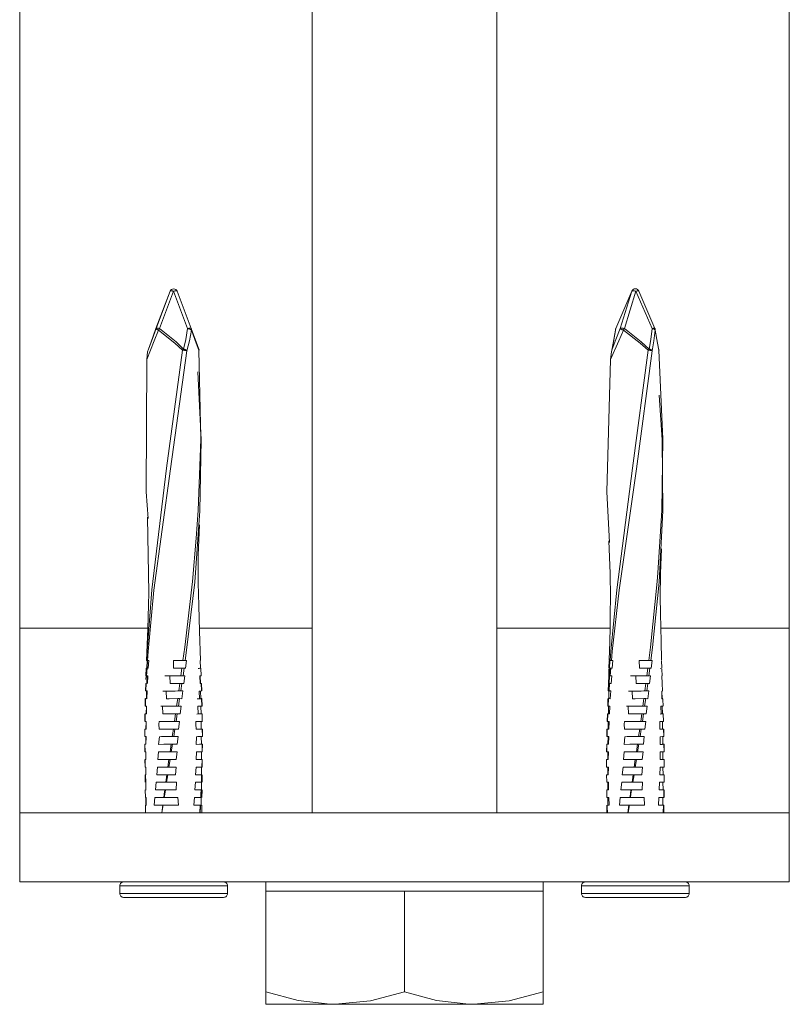
# Model space of a CAD drawing. Units: millimetres. Extents: x 21 to 808, y 66 to 822.
# Drawn here: x 34 to 84, y 453 to 517 of the extents above; entities that cross this region are included whole.
import ezdxf

# ---------------------------------------------------------------- set-up
doc = ezdxf.new("R2010")
doc.units = ezdxf.units.MM
doc.header["$MEASUREMENT"] = 0
doc.layers.add('Layer 1', color=7, linetype='Continuous')

# ---------------------------------------------------------------- blocks, each defined once
blk = doc.blocks.new('block 7')
at = {"layer": 'Layer 1', "color": 40, "lineweight": 13}
for points in [[(52.844, 550.071), (52.844, 465.246)], [(64.844, 465.246), (64.844, 550.071)], [(33.844, 545.246), (33.844, 477.246)], [(83.844, 477.246), (83.844, 545.246)], [(43.61, 499.122), (42.698, 496.697)], [(42.703, 496.697), (43.61, 499.122)], [(43.844, 499.122), (42.937, 496.697)], [(44.078, 499.122), (44.041, 499.188), (43.986, 499.239), (43.918, 499.272), (43.844, 499.284), (43.769, 499.272), (43.701, 499.239), (43.647, 499.188), (43.61, 499.122)], [(43.61, 499.122), (43.619, 499.134), (43.635, 499.143), (43.659, 499.149), (43.688, 499.151), (43.722, 499.149), (43.761, 499.143), (43.802, 499.134), (43.844, 499.122)], [(43.844, 499.122), (43.887, 499.134), (43.928, 499.143), (43.966, 499.149), (44, 499.151), (44.029, 499.149), (44.052, 499.143), (44.069, 499.134), (44.078, 499.122)], [(44.756, 496.697), (43.844, 499.122)], [(44.078, 499.122), (44.989, 496.697)], [(73.613, 499.122), (72.569, 496.697)], [(73.614, 499.133), (72.57, 496.708)], [(72.862, 496.697), (73.613, 499.122)], [(73.882, 499.122), (73.13, 496.697)], [(73.613, 499.122), (73.629, 499.134), (73.651, 499.143), (73.68, 499.149), (73.715, 499.151), (73.753, 499.149), (73.795, 499.143), (73.838, 499.134), (73.882, 499.122)], [(73.613, 499.122), (73.614, 499.133)], [(74.073, 499.133), (74.035, 499.194), (73.981, 499.243), (73.915, 499.273), (73.844, 499.284), (73.772, 499.273), (73.706, 499.243), (73.652, 499.194), (73.614, 499.133)], [(73.882, 499.122), (73.922, 499.134), (73.96, 499.143), (73.994, 499.149), (74.023, 499.151), (74.046, 499.149), (74.063, 499.143), (74.073, 499.134), (74.073, 499.133)], [(74.925, 496.697), (73.882, 499.122)], [(75.117, 496.708), (74.073, 499.133)], [(42.866, 496.599), (42.587, 495.899), (42.103, 494.687)], [(42.698, 496.697), (42.377, 495.834), (42.204, 495.369)], [(42.204, 495.369), (42.441, 496.001), (42.703, 496.697)], [(42.937, 496.697), (42.895, 496.709), (42.854, 496.718), (42.815, 496.724), (42.781, 496.726), (42.751, 496.724), (42.728, 496.718), (42.712, 496.709), (42.703, 496.697)], [(42.866, 496.599), (42.83, 496.615), (42.798, 496.63), (42.769, 496.645), (42.744, 496.658), (42.725, 496.671), (42.711, 496.681), (42.704, 496.69), (42.703, 496.697)], [(42.866, 496.599), (42.874, 496.612), (42.883, 496.624), (42.892, 496.637), (42.901, 496.649), (42.91, 496.661), (42.919, 496.674), (42.928, 496.685), (42.937, 496.697)], [(44.416, 495.302), (43.929, 495.759), (42.866, 496.599)], [(42.937, 496.697), (43.999, 495.834), (44.486, 495.369)], [(44.486, 495.369), (44.632, 496.001), (44.756, 496.697)], [(44.995, 496.599), (44.865, 495.899), (44.712, 495.261)], [(44.756, 496.697), (44.799, 496.709), (44.839, 496.718), (44.878, 496.724), (44.912, 496.726), (44.941, 496.724), (44.964, 496.718), (44.981, 496.709), (44.989, 496.697)], [(44.756, 496.697), (44.796, 496.69), (44.836, 496.681), (44.873, 496.671), (44.907, 496.658), (44.937, 496.645), (44.962, 496.63), (44.982, 496.615), (44.995, 496.599)], [(44.989, 496.697), (45.31, 495.834), (45.484, 495.369)], [(44.989, 496.697), (44.993, 496.685), (44.996, 496.674), (44.998, 496.661), (45, 496.649), (45, 496.637), (44.999, 496.624), (44.998, 496.612), (44.995, 496.599)], [(45.489, 495.302), (45.316, 495.759), (44.995, 496.599)], [(73.061, 496.599), (72.765, 495.899), (72.235, 494.687)], [(72.284, 495.181), (72.403, 495.759), (72.552, 496.599)], [(72.569, 496.697), (72.42, 495.834), (72.326, 495.369)], [(72.326, 495.369), (72.584, 496.001), (72.862, 496.697)], [(72.552, 496.599), (72.551, 496.612), (72.551, 496.624), (72.552, 496.637), (72.552, 496.645)], [(72.57, 496.708), (72.567, 496.7), (72.564, 496.693), (72.561, 496.685), (72.559, 496.677), (72.557, 496.669), (72.555, 496.661), (72.554, 496.653), (72.552, 496.645)], [(72.552, 496.645), (72.553, 496.649), (72.556, 496.661), (72.559, 496.674), (72.564, 496.685), (72.569, 496.697)], [(72.569, 496.697), (72.57, 496.708)], [(73.13, 496.697), (73.087, 496.709), (73.044, 496.718), (73.002, 496.724), (72.964, 496.726), (72.929, 496.724), (72.9, 496.718), (72.878, 496.709), (72.862, 496.697)], [(73.061, 496.599), (73.024, 496.615), (72.988, 496.63), (72.956, 496.645), (72.927, 496.658), (72.902, 496.671), (72.883, 496.681), (72.869, 496.69), (72.862, 496.697)], [(73.061, 496.599), (73.069, 496.612), (73.078, 496.624), (73.087, 496.637), (73.096, 496.649), (73.104, 496.661), (73.113, 496.674), (73.122, 496.685), (73.13, 496.697)], [(74.67, 495.302), (74.162, 495.759), (73.061, 496.599)], [(73.13, 496.697), (74.23, 495.834), (74.738, 495.369)], [(74.738, 495.369), (74.845, 496.001), (74.925, 496.697)], [(74.925, 496.697), (74.966, 496.709), (75.004, 496.718), (75.038, 496.724), (75.067, 496.726), (75.09, 496.724), (75.107, 496.718), (75.117, 496.709), (75.117, 496.708)], [(74.925, 496.697), (74.965, 496.69), (75.003, 496.681), (75.038, 496.671), (75.068, 496.658), (75.094, 496.645), (75.114, 496.63), (75.128, 496.615), (75.135, 496.599)], [(75.135, 496.599), (75.052, 495.899), (74.94, 495.261)], [(75.135, 496.645), (75.134, 496.653), (75.132, 496.661), (75.13, 496.669), (75.128, 496.677), (75.126, 496.685), (75.123, 496.693), (75.12, 496.7), (75.117, 496.708)], [(75.135, 496.645), (75.136, 496.637), (75.137, 496.624), (75.137, 496.612), (75.135, 496.599)], [(75.377, 495.302), (75.284, 495.759), (75.135, 496.599)], [(42.092, 475.133), (42.124, 475.735), (42.429, 479.736), (43.373, 487.624), (44.416, 495.302)], [(42.103, 494.687), (42.153, 495.181)], [(44.712, 495.261), (43.639, 487.589), (42.565, 479.709), (42.19, 475.715), (42.149, 475.133)], [(42.153, 495.181), (42.203, 495.365), (42.204, 495.369)], [(44.416, 495.302), (44.425, 495.311), (44.433, 495.319), (44.442, 495.328), (44.451, 495.336), (44.46, 495.345), (44.468, 495.353), (44.477, 495.361), (44.486, 495.369)], [(44.416, 495.302), (44.46, 495.298), (44.504, 495.293), (44.548, 495.287), (44.589, 495.282), (44.628, 495.276), (44.662, 495.271), (44.69, 495.266), (44.712, 495.261)], [(44.712, 495.261), (44.696, 495.277), (44.676, 495.292), (44.651, 495.308), (44.623, 495.322), (44.591, 495.336), (44.558, 495.348), (44.522, 495.359), (44.486, 495.369)], [(45.301, 483.074), (45.449, 484.878), (45.614, 489.509), (45.489, 495.302)], [(45.484, 495.369), (45.486, 495.361), (45.488, 495.353), (45.49, 495.345), (45.491, 495.336), (45.491, 495.328), (45.491, 495.319), (45.49, 495.311), (45.489, 495.302)], [(45.499, 495.295), (45.498, 495.304), (45.497, 495.314), (45.496, 495.323), (45.494, 495.332), (45.492, 495.341), (45.49, 495.35), (45.487, 495.359), (45.484, 495.368)], [(45.489, 495.302), (45.498, 495.298), (45.499, 495.295)], [(72.21, 475.133), (72.255, 475.735), (72.632, 479.736), (73.653, 487.624), (74.67, 495.302)], [(72.235, 494.687), (72.284, 495.181)], [(72.284, 495.181), (72.325, 495.365), (72.326, 495.369)], [(74.94, 495.261), (73.924, 487.589), (72.791, 479.709), (72.343, 475.715), (72.29, 475.133)], [(74.67, 495.302), (74.678, 495.311), (74.687, 495.319), (74.695, 495.328), (74.704, 495.336), (74.713, 495.345), (74.721, 495.353), (74.73, 495.361), (74.738, 495.369)], [(74.67, 495.302), (74.714, 495.298), (74.758, 495.293), (74.8, 495.287), (74.839, 495.282), (74.874, 495.276), (74.902, 495.271), (74.925, 495.266), (74.94, 495.261)], [(74.94, 495.261), (74.93, 495.277), (74.914, 495.292), (74.893, 495.308), (74.868, 495.322), (74.84, 495.336), (74.808, 495.348), (74.774, 495.359), (74.738, 495.369)], [(75.306, 480.836), (75.562, 484.878), (75.625, 489.509), (75.377, 495.302)], [(75.375, 495.333), (75.376, 495.328), (75.377, 495.319), (75.377, 495.311), (75.377, 495.302)], [(75.379, 495.299), (75.379, 495.303), (75.379, 495.308), (75.378, 495.312), (75.378, 495.316), (75.377, 495.32), (75.376, 495.324), (75.376, 495.328), (75.375, 495.333)], [(75.377, 495.302), (75.379, 495.299)], [(42.191, 484.356), (42.06, 486.083), (42.103, 494.687)], [(72.17, 482.811), (71.991, 486.083), (72.235, 494.687)], [(45.418, 493.899), (45.625, 489.473), (45.547, 484.852), (45.215, 480.233), (44.712, 475.97), (44.597, 475.133)], [(75.394, 492.364), (75.59, 489.473), (75.622, 484.852), (75.39, 480.233), (74.961, 475.97), (74.856, 475.133)], [(42.152, 484.437), (42.231, 479.526), (42.164, 477.183), (42.09, 475.131)], [(45.596, 475.131), (45.527, 477.047), (45.476, 478.705), (45.445, 480.18), (45.438, 481.983), (45.517, 483.952)], [(44.451, 475.133), (44.565, 475.991), (45.068, 480.259), (45.301, 483.074)], [(72.123, 482.911), (72.215, 480.795), (72.225, 479.238), (72.214, 478.182), (72.198, 477.273), (72.176, 476.358), (72.141, 475.18)], [(75.546, 475.18), (75.511, 476.359), (75.49, 477.274), (75.473, 478.182), (75.462, 479.239), (75.473, 480.795), (75.541, 482.387)], [(74.722, 475.133), (74.826, 475.991), (75.269, 480.259), (75.306, 480.836)], [(33.844, 477.246), (42.166, 477.246)], [(33.844, 465.246), (33.844, 465.394), (33.844, 465.833), (33.844, 466.554), (33.844, 467.538), (33.844, 468.761), (33.844, 470.193), (33.844, 471.798), (33.844, 473.538), (33.844, 475.369), (33.844, 477.246)], [(45.521, 477.246), (52.844, 477.246)], [(64.844, 477.246), (72.197, 477.246)], [(75.49, 477.246), (83.844, 477.246)], [(83.844, 477.246), (83.844, 475.369), (83.844, 473.538), (83.844, 471.798), (83.844, 470.193), (83.844, 468.761), (83.844, 467.538), (83.844, 466.554), (83.844, 465.833), (83.844, 465.394), (83.844, 465.246)], [(42.092, 475.133), (42.121, 475.128)], [(42.149, 475.133), (42.107, 475.133), (42.092, 475.133)], [(42.102, 474.628), (42.121, 475.128)], [(42.145, 475.126), (42.134, 475.127), (42.121, 475.128)], [(42.145, 475.129), (42.129, 474.629)], [(42.223, 475.131), (42.185, 475.131), (42.16, 475.13), (42.147, 475.13), (42.145, 475.129)], [(42.223, 475.131), (42.168, 475.132), (42.149, 475.133)], [(42.223, 475.131), (42.189, 474.631)], [(44.681, 475.131), (44.522, 475.131), (44.36, 475.13), (44.197, 475.13), (44.034, 475.128), (43.871, 475.127), (43.826, 475.126)], [(44.451, 475.133), (43.827, 475.128)], [(43.844, 474.628), (43.827, 475.128)], [(44.597, 475.133), (44.523, 475.133), (44.451, 475.133)], [(44.681, 475.131), (44.619, 475.132), (44.597, 475.133)], [(44.681, 475.131), (44.617, 474.631)], [(45.58, 475.13), (45.567, 475.128)], [(45.585, 474.628), (45.567, 475.128)], [(72.124, 474.628), (72.14, 475.128)], [(72.21, 475.133), (72.14, 475.128)], [(72.184, 475.123), (72.179, 475.123), (72.168, 475.124), (72.159, 475.125), (72.15, 475.126), (72.144, 475.127), (72.14, 475.128)], [(72.184, 475.126), (72.169, 474.626)], [(72.377, 475.131), (72.314, 475.131), (72.263, 475.13), (72.225, 475.13), (72.199, 475.128), (72.186, 475.127), (72.184, 475.126)], [(72.29, 475.133), (72.237, 475.133), (72.21, 475.133)], [(72.377, 475.131), (72.312, 475.132), (72.29, 475.133)], [(72.377, 475.131), (72.333, 474.631)], [(74.722, 475.133), (74.1, 475.128)], [(74.928, 475.131), (74.777, 475.131), (74.621, 475.13), (74.462, 475.13), (74.3, 475.128), (74.137, 475.127), (74.1, 475.126)], [(74.12, 474.628), (74.1, 475.128)], [(74.856, 475.133), (74.79, 475.133), (74.722, 475.133)], [(74.928, 475.131), (74.875, 475.132), (74.856, 475.133)], [(74.928, 475.131), (74.869, 474.631)], [(75.563, 474.628), (75.547, 475.128)], [(42.054, 474.143), (42.045, 473.909)], [(42.047, 474.145), (42.068, 474.633)], [(42.09, 474.144), (42.055, 474.145), (42.047, 474.145)], [(42.047, 474.145), (42.111, 474.14), (42.139, 474.138)], [(42.118, 474.633), (42.079, 474.633), (42.068, 474.633)], [(42.068, 474.633), (42.084, 474.631)], [(42.118, 474.633), (42.09, 474.144)], [(42.17, 474.142), (42.09, 474.144)], [(42.116, 474.142), (42.102, 473.642)], [(42.17, 474.142), (42.139, 474.142), (42.121, 474.142), (42.116, 474.142)], [(42.189, 474.631), (42.118, 474.633)], [(42.17, 474.142), (42.141, 473.643)], [(44.566, 474.142), (44.403, 474.142), (44.238, 474.142), (44.072, 474.142), (43.906, 474.141), (43.742, 474.139), (43.579, 474.137), (43.42, 474.135), (43.265, 474.133)], [(44.317, 474.145), (43.718, 474.14), (43.6, 474.138)], [(43.62, 473.639), (43.6, 474.138)], [(44.384, 474.633), (43.844, 474.628)], [(44.317, 474.145), (44.384, 474.633)], [(44.455, 474.144), (44.377, 474.145), (44.317, 474.145)], [(44.526, 474.633), (44.45, 474.633), (44.384, 474.633)], [(44.526, 474.633), (44.455, 474.144)], [(44.566, 474.142), (44.455, 474.144)], [(44.566, 474.142), (44.5, 473.643)], [(44.617, 474.631), (44.526, 474.633)], [(45.558, 474.629), (45.555, 474.628), (45.54, 474.627), (45.514, 474.625), (45.477, 474.622), (45.428, 474.62)], [(45.64, 474.145), (45.577, 474.14), (45.548, 474.138)], [(45.568, 473.639), (45.548, 474.138)], [(45.57, 474.633), (45.608, 474.633), (45.619, 474.633)], [(45.586, 473.642), (45.571, 474.142)], [(45.603, 474.631), (45.585, 474.628)], [(45.632, 474.144), (45.614, 474.631)], [(45.64, 474.145), (45.619, 474.633)], [(72.105, 473.639), (72.122, 474.138)], [(72.123, 474.573), (72.109, 474.141)], [(72.145, 474.145), (72.113, 474.14), (72.122, 474.138)], [(72.152, 474.136), (72.15, 474.137), (72.14, 474.137), (72.13, 474.138), (72.122, 474.138)], [(72.176, 474.633), (72.124, 474.628)], [(72.152, 474.139), (72.138, 473.64)], [(72.145, 474.145), (72.176, 474.633)], [(72.209, 474.144), (72.162, 474.145), (72.145, 474.145)], [(72.305, 474.142), (72.249, 474.142), (72.205, 474.142), (72.174, 474.142), (72.157, 474.141), (72.152, 474.139)], [(72.247, 474.633), (72.198, 474.633), (72.176, 474.633)], [(72.247, 474.633), (72.209, 474.144)], [(72.305, 474.142), (72.209, 474.144)], [(72.333, 474.631), (72.247, 474.633)], [(72.305, 474.142), (72.266, 473.643)], [(74.823, 474.142), (74.666, 474.142), (74.506, 474.142), (74.343, 474.142), (74.178, 474.141), (74.012, 474.139), (73.846, 474.137), (73.681, 474.135), (73.519, 474.133)], [(74.596, 474.145), (73.994, 474.14), (73.873, 474.138)], [(73.896, 473.639), (73.873, 474.138)], [(74.658, 474.633), (74.12, 474.628)], [(74.596, 474.145), (74.658, 474.633)], [(74.725, 474.144), (74.654, 474.145), (74.596, 474.145)], [(74.791, 474.633), (74.722, 474.633), (74.658, 474.633)], [(74.791, 474.633), (74.725, 474.144)], [(74.823, 474.142), (74.725, 474.144)], [(74.823, 474.142), (74.762, 473.643)], [(74.869, 474.631), (74.791, 474.633)], [(75.519, 474.626), (75.516, 474.625), (75.503, 474.622), (75.479, 474.62)], [(75.578, 474.141), (75.565, 474.573)], [(75.57, 474.141), (75.575, 474.14), (75.565, 474.138)], [(75.582, 473.639), (75.565, 474.138)], [(42.014, 473.156), (42.029, 473.645)], [(42.064, 473.644), (42.034, 473.645), (42.029, 473.645)], [(42.064, 473.644), (42.042, 473.156)], [(44.248, 473.645), (43.664, 473.64), (43.62, 473.639)], [(44.179, 473.156), (44.248, 473.645)], [(44.382, 473.644), (44.302, 473.645), (44.248, 473.645)], [(44.382, 473.644), (44.308, 473.156)], [(44.5, 473.643), (44.382, 473.644)], [(45.659, 473.645), (45.58, 473.64), (45.568, 473.639)], [(45.623, 473.644), (45.654, 473.645), (45.659, 473.645)], [(45.623, 473.644), (45.646, 473.156)], [(45.674, 473.156), (45.659, 473.645)], [(72.093, 473.641), (72.078, 473.154)], [(72.09, 473.156), (72.116, 473.645)], [(72.116, 473.645), (72.105, 473.641)], [(72.172, 473.644), (72.129, 473.645), (72.116, 473.645)], [(72.172, 473.644), (72.138, 473.156)], [(72.266, 473.643), (72.172, 473.644)], [(74.53, 473.645), (73.942, 473.64), (73.896, 473.639)], [(74.465, 473.156), (74.53, 473.645)], [(74.657, 473.644), (74.583, 473.645), (74.53, 473.645)], [(74.657, 473.644), (74.588, 473.156)], [(74.762, 473.643), (74.657, 473.644)], [(75.583, 473.641), (75.586, 473.64), (75.582, 473.639)], [(75.61, 473.154), (75.594, 473.641)], [(42.042, 473.156), (42.016, 473.156), (42.014, 473.156)], [(42.126, 473.154), (42.042, 473.156)], [(42.092, 473.154), (42.079, 472.654)], [(42.126, 473.154), (42.102, 473.154), (42.092, 473.154), (42.092, 473.154)], [(42.126, 473.154), (42.102, 472.654)], [(44.452, 473.154), (44.285, 473.154), (44.116, 473.154), (43.947, 473.153), (43.779, 473.152), (43.613, 473.151), (43.449, 473.15), (43.29, 473.148), (43.137, 473.146)], [(44.179, 473.156), (43.61, 473.152), (43.365, 473.149)], [(43.385, 472.65), (43.365, 473.149)], [(44.308, 473.156), (44.227, 473.156), (44.179, 473.156)], [(44.452, 473.154), (44.308, 473.156)], [(44.452, 473.154), (44.385, 472.654)], [(45.674, 473.156), (45.581, 473.152), (45.498, 473.149)], [(45.52, 472.65), (45.498, 473.149)], [(45.609, 472.654), (45.596, 473.154)], [(72.138, 473.156), (72.1, 473.156), (72.09, 473.156)], [(72.09, 473.156), (72.092, 473.152), (72.134, 473.149)], [(72.124, 473.152), (72.112, 472.652)], [(72.244, 473.154), (72.194, 473.154), (72.158, 473.154), (72.134, 473.153), (72.125, 473.152), (72.124, 473.152)], [(72.244, 473.154), (72.138, 473.156)], [(72.244, 473.154), (72.209, 472.654)], [(74.717, 473.154), (74.555, 473.154), (74.39, 473.154), (74.223, 473.153), (74.054, 473.152), (73.885, 473.151), (73.717, 473.15), (73.551, 473.148), (73.388, 473.146)], [(74.465, 473.156), (73.889, 473.152), (73.633, 473.149)], [(73.657, 472.65), (73.633, 473.149)], [(74.588, 473.156), (74.512, 473.156), (74.465, 473.156)], [(74.717, 473.154), (74.588, 473.156)], [(74.717, 473.154), (74.654, 472.654)], [(75.596, 473.153), (75.596, 473.152), (75.553, 473.149)], [(75.572, 472.65), (75.553, 473.149)], [(75.576, 472.652), (75.563, 473.152)], [(42.007, 472.167), (41.989, 472.167), (41.991, 472.167)], [(41.991, 472.167), (42.001, 472.656)], [(41.991, 472.167), (42.072, 472.165)], [(42.023, 472.656), (42.001, 472.656), (42.001, 472.656)], [(42.023, 472.656), (42.007, 472.167)], [(42.092, 472.165), (42.007, 472.167)], [(42.102, 472.654), (42.023, 472.656)], [(42.072, 472.165), (42.06, 471.665)], [(42.092, 472.165), (42.075, 472.165), (42.072, 472.165)], [(42.092, 472.165), (42.072, 471.665)], [(44.34, 472.165), (44.168, 472.165), (43.996, 472.165), (43.823, 472.165), (43.653, 472.164), (43.484, 472.163), (43.32, 472.162), (43.162, 472.16), (43.009, 472.158)], [(44.039, 472.167), (43.5, 472.164), (43.122, 472.16)], [(43.143, 471.66), (43.122, 472.16)], [(44.109, 472.656), (43.555, 472.652), (43.385, 472.65)], [(44.039, 472.167), (44.109, 472.656)], [(44.158, 472.167), (44.074, 472.167), (44.039, 472.167)], [(44.233, 472.656), (44.15, 472.656), (44.109, 472.656)], [(44.233, 472.656), (44.158, 472.167)], [(44.34, 472.165), (44.158, 472.167)], [(44.385, 472.654), (44.233, 472.656)], [(44.34, 472.165), (44.273, 471.665)], [(45.609, 472.654), (45.609, 472.654), (45.601, 472.653), (45.582, 472.652), (45.55, 472.651), (45.506, 472.65), (45.451, 472.648), (45.384, 472.646)], [(45.697, 472.167), (45.576, 472.164), (45.412, 472.16)], [(45.436, 471.66), (45.412, 472.16)], [(45.687, 472.656), (45.58, 472.652), (45.52, 472.65)], [(45.586, 472.654), (45.665, 472.656)], [(45.627, 471.665), (45.616, 472.165)], [(45.665, 472.656), (45.686, 472.656), (45.687, 472.656)], [(45.665, 472.656), (45.68, 472.167)], [(45.697, 472.167), (45.687, 472.656)], [(72.045, 472.167), (72.066, 472.656)], [(72.08, 472.167), (72.05, 472.167), (72.045, 472.167)], [(72.045, 472.167), (72.078, 472.164), (72.181, 472.16)], [(72.062, 472.654), (72.06, 472.602), (72.053, 472.359)], [(72.107, 472.656), (72.073, 472.656), (72.066, 472.656)], [(72.066, 472.656), (72.076, 472.654)], [(72.107, 472.656), (72.08, 472.167)], [(72.192, 472.165), (72.08, 472.167)], [(72.101, 472.165), (72.09, 471.665)], [(72.192, 472.165), (72.149, 472.165), (72.119, 472.165), (72.104, 472.165), (72.101, 472.165)], [(72.209, 472.654), (72.107, 472.656)], [(72.192, 472.165), (72.162, 471.665)], [(74.612, 472.165), (74.445, 472.165), (74.275, 472.165), (74.102, 472.165), (73.93, 472.164), (73.757, 472.163), (73.587, 472.162), (73.419, 472.16), (73.256, 472.158)], [(74.33, 472.167), (73.779, 472.164), (73.38, 472.16)], [(73.404, 471.66), (73.38, 472.16)], [(74.397, 472.656), (73.834, 472.652), (73.657, 472.65)], [(74.33, 472.167), (74.397, 472.656)], [(74.445, 472.167), (74.365, 472.167), (74.33, 472.167)], [(74.516, 472.656), (74.439, 472.656), (74.397, 472.656)], [(74.516, 472.656), (74.445, 472.167)], [(74.612, 472.165), (74.445, 472.167)], [(74.654, 472.654), (74.516, 472.656)], [(74.612, 472.165), (74.549, 471.665)], [(75.627, 472.166), (75.609, 472.164), (75.506, 472.16)], [(75.527, 471.66), (75.506, 472.16)], [(75.612, 472.654), (75.603, 472.652), (75.572, 472.65)], [(75.58, 472.656), (75.615, 472.656), (75.621, 472.656)], [(75.597, 471.665), (75.586, 472.165)], [(75.64, 472.166), (75.627, 472.602), (75.626, 472.654)], [(41.978, 471.179), (41.983, 471.667)], [(41.994, 471.667), (41.985, 471.178)], [(42.072, 471.665), (41.994, 471.667)], [(43.968, 471.667), (43.443, 471.664), (43.143, 471.66)], [(43.898, 471.179), (43.968, 471.667)], [(44.08, 471.667), (43.996, 471.667), (43.968, 471.667)], [(44.08, 471.667), (44.004, 471.178)], [(44.273, 471.665), (44.08, 471.667)], [(45.627, 471.665), (45.624, 471.665), (45.609, 471.665), (45.581, 471.664), (45.54, 471.663), (45.488, 471.662), (45.422, 471.66), (45.345, 471.658)], [(45.704, 471.667), (45.571, 471.664), (45.436, 471.66)], [(45.616, 471.665), (45.693, 471.667)], [(45.693, 471.667), (45.706, 471.667), (45.704, 471.667)], [(45.693, 471.667), (45.703, 471.178)], [(45.709, 471.179), (45.704, 471.667)], [(72.011, 471.179), (72.026, 471.667)], [(72.055, 471.667), (72.029, 471.667), (72.026, 471.667)], [(72.026, 471.667), (72.043, 471.666)], [(72.055, 471.667), (72.034, 471.178)], [(72.162, 471.665), (72.055, 471.667)], [(74.261, 471.667), (73.722, 471.664), (73.404, 471.66)], [(74.193, 471.179), (74.261, 471.667)], [(74.37, 471.667), (74.289, 471.667), (74.261, 471.667)], [(74.37, 471.667), (74.297, 471.178)], [(74.549, 471.665), (74.37, 471.667)], [(75.597, 471.665), (75.595, 471.664), (75.58, 471.663), (75.552, 471.662), (75.511, 471.66), (75.458, 471.658)], [(75.661, 471.667), (75.613, 471.664), (75.527, 471.66)], [(75.632, 471.667), (75.658, 471.667), (75.661, 471.667)], [(75.668, 471.178), (75.654, 471.667)], [(42.066, 471.176), (41.985, 471.178)], [(42.056, 471.177), (42.047, 470.677)], [(42.066, 471.176), (42.051, 470.677)], [(42.883, 470.989), (42.895, 471.171)], [(42.897, 470.671), (42.883, 470.989)], [(43.898, 471.179), (43.387, 471.176), (42.895, 471.171)], [(44.235, 471.176), (44.059, 471.177), (43.884, 471.177), (43.709, 471.176), (43.537, 471.176), (43.368, 471.175), (43.204, 471.174), (43.046, 471.173), (42.895, 471.171)], [(44.004, 471.178), (43.919, 471.179), (43.898, 471.179)], [(44.235, 471.176), (44.004, 471.178)], [(44.235, 471.176), (44.169, 470.677)], [(45.29, 470.989), (45.294, 471.171)], [(45.308, 470.671), (45.29, 470.989)], [(45.709, 471.179), (45.563, 471.176), (45.294, 471.171)], [(45.631, 471.177), (45.626, 471.177), (45.606, 471.176), (45.572, 471.176), (45.523, 471.175), (45.46, 471.174), (45.383, 471.173), (45.294, 471.171)], [(45.621, 471.176), (45.703, 471.178)], [(45.641, 470.677), (45.631, 471.177)], [(45.703, 471.178), (45.711, 471.179), (45.709, 471.179)], [(72.034, 471.178), (72.012, 471.179), (72.011, 471.179)], [(72.011, 471.179), (72.073, 471.176), (72.082, 471.176)], [(72.151, 471.176), (72.034, 471.178)], [(72.082, 471.176), (72.073, 470.677)], [(72.151, 471.176), (72.113, 471.177), (72.09, 471.177), (72.082, 471.176)], [(72.151, 471.176), (72.126, 470.677)], [(73.124, 470.989), (73.136, 471.171)], [(73.141, 470.671), (73.124, 470.989)], [(74.193, 471.179), (73.665, 471.176), (73.136, 471.171)], [(74.512, 471.176), (74.34, 471.177), (74.166, 471.177), (73.99, 471.176), (73.815, 471.176), (73.64, 471.175), (73.468, 471.174), (73.3, 471.173), (73.136, 471.171)], [(74.297, 471.178), (74.215, 471.179), (74.193, 471.179)], [(74.512, 471.176), (74.297, 471.178)], [(74.512, 471.176), (74.449, 470.677)], [(75.424, 470.989), (75.426, 471.171)], [(75.439, 470.671), (75.424, 470.989)], [(75.677, 471.179), (75.614, 471.176), (75.426, 471.171)], [(75.615, 470.677), (75.606, 471.176)], [(41.978, 470.678), (41.976, 470.189)], [(41.978, 470.678), (41.977, 470.678)], [(41.977, 470.19), (41.977, 470.678)], [(41.977, 470.678), (42.047, 470.677)], [(42.051, 470.677), (41.978, 470.678)], [(42.051, 470.677), (42.047, 470.677)], [(43.826, 470.678), (43.329, 470.676), (42.897, 470.671)], [(43.756, 470.19), (43.826, 470.678)], [(43.926, 470.678), (43.826, 470.678)], [(43.926, 470.678), (43.849, 470.189)], [(44.169, 470.677), (43.926, 470.678)], [(45.711, 470.678), (45.554, 470.676), (45.308, 470.671)], [(45.709, 470.678), (45.712, 470.189)], [(45.71, 470.19), (45.711, 470.678)], [(71.987, 470.19), (71.997, 470.678)], [(72.015, 470.678), (71.997, 470.678)], [(72.015, 470.678), (72, 470.189)], [(72.126, 470.677), (72.015, 470.678)], [(74.122, 470.678), (73.606, 470.676), (73.141, 470.671)], [(74.053, 470.19), (74.122, 470.678)], [(74.221, 470.678), (74.122, 470.678)], [(74.221, 470.678), (74.145, 470.189)], [(74.449, 470.677), (74.221, 470.678)], [(75.615, 470.677), (75.615, 470.677), (75.605, 470.676), (75.581, 470.675), (75.544, 470.674), (75.493, 470.673), (75.43, 470.671)], [(75.69, 470.678), (75.614, 470.676), (75.439, 470.671)], [(75.562, 470.677), (75.673, 470.678)], [(75.673, 470.678), (75.69, 470.678)], [(75.673, 470.678), (75.687, 470.189)], [(75.7, 470.19), (75.69, 470.678)], [(42.05, 470.188), (41.976, 470.189)], [(41.976, 469.69), (41.981, 469.69)], [(42.039, 469.688), (41.976, 469.69)], [(41.976, 469.69), (41.979, 469.201)], [(41.988, 469.201), (41.981, 469.69)], [(41.981, 469.69), (42.038, 469.689)], [(42.045, 470.188), (42.037, 469.688)], [(42.039, 469.688), (42.037, 469.688)], [(42.05, 470.188), (42.039, 469.688)], [(42.87, 469.685), (42.917, 470.185)], [(43.684, 469.69), (43.214, 469.688), (42.87, 469.685)], [(43.756, 470.19), (43.272, 470.188), (42.917, 470.185)], [(44.14, 470.188), (43.98, 470.188), (43.821, 470.188), (43.662, 470.188), (43.505, 470.188), (43.351, 470.188), (43.202, 470.187), (43.057, 470.186), (42.917, 470.185)], [(43.615, 469.201), (43.684, 469.69)], [(43.77, 469.69), (43.684, 469.69)], [(43.77, 469.69), (43.693, 469.201)], [(43.849, 470.189), (43.756, 470.19)], [(44.078, 469.688), (43.77, 469.69)], [(44.14, 470.188), (43.849, 470.189)], [(44.14, 470.188), (44.078, 469.688)], [(45.313, 469.685), (45.335, 470.185)], [(45.706, 469.69), (45.527, 469.688), (45.313, 469.685)], [(45.71, 470.19), (45.542, 470.188), (45.335, 470.185)], [(45.642, 470.188), (45.642, 470.188), (45.634, 470.188), (45.613, 470.188), (45.581, 470.188), (45.537, 470.188), (45.48, 470.187), (45.413, 470.186), (45.335, 470.185)], [(45.638, 470.188), (45.712, 470.189)], [(45.65, 469.688), (45.642, 470.188)], [(45.7, 469.201), (45.706, 469.69)], [(45.712, 469.69), (45.706, 469.69)], [(45.712, 469.69), (45.708, 469.201)], [(45.712, 470.189), (45.71, 470.19)], [(71.975, 469.201), (71.979, 469.69)], [(71.988, 469.69), (71.979, 469.69)], [(71.988, 469.69), (71.979, 469.201)], [(72, 470.189), (71.987, 470.19)], [(71.987, 470.19), (72.068, 470.188)], [(72.099, 469.688), (71.988, 469.69)], [(72.119, 470.188), (72, 470.189)], [(72.068, 470.188), (72.059, 469.688)], [(72.119, 470.188), (72.09, 470.188), (72.073, 470.188), (72.068, 470.188)], [(72.119, 470.188), (72.099, 469.688)], [(73.115, 469.685), (73.165, 470.185)], [(73.981, 469.69), (73.488, 469.688), (73.115, 469.685)], [(74.053, 470.19), (73.548, 470.188), (73.165, 470.185)], [(74.421, 470.188), (74.264, 470.188), (74.105, 470.188), (73.945, 470.188), (73.785, 470.188), (73.626, 470.188), (73.469, 470.187), (73.315, 470.186), (73.165, 470.185)], [(73.912, 469.201), (73.981, 469.69)], [(74.067, 469.69), (73.981, 469.69)], [(74.067, 469.69), (73.991, 469.201)], [(74.145, 470.189), (74.053, 470.19)], [(74.361, 469.688), (74.067, 469.69)], [(74.421, 470.188), (74.145, 470.189)], [(74.421, 470.188), (74.361, 469.688)], [(75.449, 469.685), (75.463, 470.185)], [(75.708, 469.69), (75.606, 469.688), (75.449, 469.685)], [(75.628, 469.688), (75.627, 469.688), (75.615, 469.688), (75.591, 469.687), (75.555, 469.687), (75.508, 469.686), (75.449, 469.685)], [(75.7, 470.19), (75.611, 470.188), (75.463, 470.185)], [(75.589, 469.688), (75.7, 469.69)], [(75.628, 469.688), (75.62, 470.188)], [(75.7, 469.69), (75.708, 469.69)], [(75.7, 469.69), (75.708, 469.201)], [(75.713, 469.201), (75.708, 469.69)], [(42.041, 469.199), (41.979, 469.201)], [(42.039, 469.2), (42.033, 468.7)], [(42.041, 469.199), (42.033, 468.7)], [(42.821, 468.698), (42.872, 469.198)], [(43.615, 469.201), (43.156, 469.2), (42.872, 469.198)], [(44.065, 469.199), (43.908, 469.2), (43.752, 469.2), (43.597, 469.2), (43.444, 469.2), (43.295, 469.2), (43.149, 469.199), (43.008, 469.199), (42.872, 469.198)], [(43.693, 469.201), (43.615, 469.201)], [(44.065, 469.199), (43.693, 469.201)], [(44.065, 469.199), (44.009, 468.7)], [(45.301, 468.698), (45.328, 469.198)], [(45.7, 469.201), (45.511, 469.2), (45.328, 469.198)], [(45.648, 469.2), (45.647, 469.2), (45.636, 469.2), (45.612, 469.2), (45.578, 469.2), (45.532, 469.2), (45.474, 469.199), (45.406, 469.199), (45.328, 469.198)], [(45.647, 469.199), (45.708, 469.201)], [(45.654, 468.7), (45.648, 469.2)], [(45.708, 469.201), (45.7, 469.201)], [(71.979, 469.201), (71.975, 469.201)], [(72.099, 469.199), (71.979, 469.201)], [(72.058, 469.2), (72.051, 468.7)], [(72.099, 469.199), (72.082, 468.7)], [(73.065, 468.698), (73.12, 469.198)], [(73.912, 469.201), (73.429, 469.2), (73.12, 469.198)], [(74.348, 469.199), (74.193, 469.2), (74.037, 469.2), (73.88, 469.2), (73.724, 469.2), (73.569, 469.2), (73.416, 469.199), (73.266, 469.199), (73.12, 469.198)], [(73.991, 469.201), (73.912, 469.201)], [(74.348, 469.199), (73.991, 469.201)], [(74.348, 469.199), (74.294, 468.7)], [(75.445, 468.698), (75.463, 469.198)], [(75.713, 469.201), (75.599, 469.2), (75.463, 469.198)], [(75.63, 469.2), (75.629, 469.2), (75.619, 469.2), (75.597, 469.2), (75.564, 469.199), (75.519, 469.199), (75.463, 469.198)], [(75.63, 469.2), (75.708, 469.201)], [(75.636, 468.7), (75.63, 469.2)], [(75.708, 469.201), (75.713, 469.201)], [(41.983, 468.701), (41.989, 468.212)], [(41.987, 468.701), (41.997, 468.701)], [(42.033, 468.7), (41.989, 468.701), (41.987, 468.701)], [(41.987, 468.701), (41.997, 468.212)], [(43.543, 468.701), (43.098, 468.7), (42.821, 468.698)], [(43.475, 468.212), (43.543, 468.701)], [(43.614, 468.701), (43.538, 468.212)], [(43.614, 468.701), (43.543, 468.701)], [(44.009, 468.7), (43.683, 468.701), (43.614, 468.701)], [(45.691, 468.701), (45.491, 468.7), (45.301, 468.698)], [(45.679, 468.212), (45.691, 468.701)], [(45.701, 468.701), (45.69, 468.212)], [(45.701, 468.701), (45.691, 468.701)], [(45.691, 468.701), (45.698, 468.701), (45.701, 468.701)], [(71.974, 468.701), (71.972, 468.212)], [(71.974, 468.701), (71.973, 468.701)], [(71.973, 468.212), (71.973, 468.701)], [(71.973, 468.701), (72.082, 468.7)], [(72.082, 468.7), (71.987, 468.701), (71.974, 468.701)], [(72.082, 468.7), (72.061, 468.7), (72.052, 468.7), (72.051, 468.7)], [(73.84, 468.701), (73.369, 468.7), (73.065, 468.698)], [(73.77, 468.212), (73.84, 468.701)], [(73.912, 468.701), (73.834, 468.212)], [(73.912, 468.701), (73.84, 468.701)], [(74.294, 468.7), (73.979, 468.701), (73.912, 468.701)], [(75.715, 468.701), (75.589, 468.7), (75.445, 468.698)], [(75.714, 468.701), (75.716, 468.212)], [(75.714, 468.212), (75.715, 468.701)], [(41.995, 467.711), (42, 467.223)], [(42.038, 468.211), (41.997, 468.212)], [(42.033, 467.711), (42.005, 467.712), (42.011, 467.712)], [(42.011, 467.712), (42.023, 467.712)], [(42.011, 467.712), (42.028, 467.223)], [(42.038, 468.211), (42.033, 467.711)], [(42.038, 468.211), (42.033, 467.711)], [(42.749, 467.71), (42.802, 468.21)], [(43.404, 467.712), (42.983, 467.711), (42.749, 467.71)], [(43.475, 468.212), (43.041, 468.211), (42.802, 468.21)], [(44.02, 468.211), (43.858, 468.211), (43.698, 468.211), (43.539, 468.211), (43.383, 468.211), (43.23, 468.211), (43.082, 468.211), (42.939, 468.211), (42.802, 468.21)], [(43.337, 467.223), (43.404, 467.712)], [(43.459, 467.712), (43.384, 467.223)], [(43.459, 467.712), (43.404, 467.712)], [(43.976, 467.711), (43.571, 467.712), (43.459, 467.712)], [(43.538, 468.212), (43.475, 468.212)], [(44.02, 468.211), (43.538, 468.212)], [(44.02, 468.211), (43.976, 467.711)], [(45.268, 467.71), (45.299, 468.21)], [(45.664, 467.712), (45.446, 467.711), (45.268, 467.71)], [(45.679, 468.212), (45.47, 468.211), (45.299, 468.21)], [(45.65, 468.211), (45.647, 468.211), (45.634, 468.211), (45.607, 468.211), (45.569, 468.211), (45.519, 468.211), (45.457, 468.211), (45.383, 468.211), (45.299, 468.21)], [(45.647, 467.223), (45.664, 467.712)], [(45.649, 468.211), (45.69, 468.212)], [(45.654, 467.711), (45.65, 468.211)], [(45.677, 467.712), (45.66, 467.223)], [(45.677, 467.712), (45.664, 467.712)], [(45.677, 467.712), (45.682, 467.712), (45.677, 467.712)], [(45.69, 468.212), (45.679, 468.212)], [(45.694, 467.223), (45.698, 467.711)], [(72.089, 468.211), (71.972, 468.212)], [(71.973, 467.712), (71.977, 467.712)], [(72.077, 467.711), (71.985, 467.712), (71.973, 467.712)], [(71.973, 467.712), (71.978, 467.223)], [(71.983, 467.223), (71.977, 467.712)], [(71.977, 467.712), (72.047, 467.712)], [(72.052, 468.211), (72.047, 467.711)], [(72.077, 467.711), (72.056, 467.711), (72.048, 467.711), (72.047, 467.711)], [(72.089, 468.211), (72.077, 467.711)], [(72.989, 467.71), (73.046, 468.21)], [(73.698, 467.712), (73.248, 467.711), (72.989, 467.71)], [(73.77, 468.212), (73.309, 468.211), (73.046, 468.21)], [(74.303, 468.211), (74.144, 468.211), (73.984, 468.211), (73.823, 468.211), (73.663, 468.211), (73.504, 468.211), (73.347, 468.211), (73.194, 468.211), (73.046, 468.21)], [(73.629, 467.223), (73.698, 467.712)], [(73.755, 467.712), (73.678, 467.223)], [(73.755, 467.712), (73.698, 467.712)], [(74.261, 467.711), (73.866, 467.712), (73.755, 467.712)], [(73.834, 468.212), (73.77, 468.212)], [(74.303, 468.211), (73.834, 468.212)], [(74.303, 468.211), (74.261, 467.711)], [(75.424, 467.71), (75.446, 468.21)], [(75.711, 467.712), (75.563, 467.711), (75.424, 467.71)], [(75.714, 468.212), (75.577, 468.211), (75.446, 468.21)], [(75.635, 468.211), (75.633, 468.211), (75.62, 468.211), (75.595, 468.211), (75.557, 468.211), (75.508, 468.211), (75.446, 468.21)], [(75.598, 468.211), (75.716, 468.212)], [(75.64, 467.711), (75.635, 468.211)], [(75.705, 467.223), (75.711, 467.712)], [(75.714, 467.712), (75.71, 467.223)], [(75.714, 467.712), (75.711, 467.712)], [(75.716, 468.212), (75.714, 468.212)], [(42.042, 467.222), (42.03, 467.223)], [(42.041, 467.222), (42.037, 466.722)], [(42.042, 467.222), (42.039, 466.722)], [(42.667, 466.722), (42.719, 467.222)], [(44.025, 467.222), (43.852, 467.223), (43.679, 467.223), (43.508, 467.223), (43.339, 467.223), (43.175, 467.223), (43.017, 467.223), (42.864, 467.223), (42.719, 467.222)], [(43.337, 467.223), (42.926, 467.223), (42.719, 467.222)], [(43.384, 467.223), (43.337, 467.223)], [(44.025, 467.222), (43.453, 467.223), (43.384, 467.223)], [(44.025, 467.222), (44.005, 466.722)], [(45.22, 466.722), (45.255, 467.222)], [(45.647, 467.222), (45.646, 467.223), (45.631, 467.223), (45.603, 467.223), (45.56, 467.223), (45.503, 467.223), (45.434, 467.223), (45.35, 467.223), (45.255, 467.222)], [(45.647, 467.223), (45.42, 467.223), (45.255, 467.222)], [(45.645, 467.222), (45.668, 467.223), (45.66, 467.223)], [(45.66, 467.223), (45.647, 467.223)], [(45.65, 466.723), (45.647, 467.222)], [(72.094, 467.222), (71.98, 467.223), (71.978, 467.223)], [(72.051, 467.223), (72.048, 466.723)], [(72.094, 467.222), (72.087, 466.722)], [(72.9, 466.722), (72.957, 467.222)], [(74.309, 467.222), (74.137, 467.223), (73.964, 467.223), (73.791, 467.223), (73.618, 467.223), (73.447, 467.223), (73.279, 467.223), (73.115, 467.223), (72.957, 467.222)], [(73.629, 467.223), (73.188, 467.223), (72.957, 467.222)], [(73.678, 467.223), (73.629, 467.223)], [(74.309, 467.222), (73.747, 467.223), (73.678, 467.223)], [(74.309, 467.222), (74.289, 466.722)], [(75.389, 466.722), (75.415, 467.222)], [(75.636, 467.223), (75.634, 467.223), (75.618, 467.223), (75.589, 467.223), (75.545, 467.223), (75.487, 467.223), (75.415, 467.222)], [(75.705, 467.223), (75.546, 467.223), (75.415, 467.222)], [(75.594, 467.222), (75.707, 467.223), (75.71, 467.223)], [(75.639, 466.723), (75.636, 467.223)], [(75.71, 467.223), (75.705, 467.223)], [(42.006, 466.722), (42.012, 466.234)], [(42.039, 466.722), (42.027, 466.723), (42.049, 466.723)], [(42.039, 466.722), (42.037, 466.722)], [(42.049, 466.723), (42.061, 466.723)], [(43.268, 466.723), (42.869, 466.723), (42.667, 466.722)], [(43.202, 466.235), (43.232, 466.458), (43.268, 466.723)], [(43.307, 466.723), (43.266, 466.453), (43.233, 466.235)], [(43.307, 466.723), (43.268, 466.723)], [(44.005, 466.722), (43.459, 466.723), (43.307, 466.723)], [(45.627, 466.723), (45.391, 466.723), (45.22, 466.722)], [(45.605, 466.235), (45.615, 466.458), (45.627, 466.723)], [(45.639, 466.723), (45.627, 466.453), (45.616, 466.235)], [(45.639, 466.723), (45.627, 466.723)], [(45.656, 466.723), (45.661, 466.723), (45.639, 466.723)], [(45.686, 466.234), (45.69, 466.723)], [(71.98, 466.723), (71.984, 466.234)], [(71.986, 466.723), (71.992, 466.723)], [(72.087, 466.722), (71.989, 466.723), (71.986, 466.723)], [(71.986, 466.723), (71.993, 466.419), (71.997, 466.235)], [(71.992, 466.723), (72.048, 466.723)], [(72.087, 466.722), (72.06, 466.723), (72.049, 466.723), (72.048, 466.723)], [(73.558, 466.723), (73.127, 466.723), (72.9, 466.722)], [(73.489, 466.235), (73.52, 466.458), (73.558, 466.723)], [(73.599, 466.723), (73.556, 466.453), (73.522, 466.235)], [(73.599, 466.723), (73.558, 466.723)], [(74.289, 466.722), (73.752, 466.723), (73.599, 466.723)], [(75.696, 466.723), (75.526, 466.723), (75.389, 466.722)], [(75.684, 466.235), (75.69, 466.458), (75.696, 466.723)], [(75.702, 466.723), (75.696, 466.453), (75.69, 466.235)], [(75.702, 466.723), (75.696, 466.723)], [(75.699, 466.723), (75.702, 466.723)], [(75.703, 466.234), (75.707, 466.723)], [(42.059, 466.234), (42.027, 466.234), (42.033, 466.234)], [(42.047, 466.234), (42.046, 465.734)], [(42.059, 466.234), (42.06, 465.733)], [(42.581, 465.734), (42.631, 466.234)], [(43.202, 466.235), (42.814, 466.234), (42.631, 466.234)], [(44.128, 466.234), (43.929, 466.234), (43.729, 466.234), (43.532, 466.234), (43.338, 466.234), (43.149, 466.234), (42.967, 466.234), (42.794, 466.234), (42.631, 466.234)], [(43.233, 466.235), (43.202, 466.235)], [(44.128, 466.234), (43.919, 466.234), (43.342, 466.234), (43.233, 466.235)], [(44.128, 466.234), (44.155, 465.733)], [(45.158, 465.734), (45.198, 466.234)], [(45.605, 466.235), (45.36, 466.234), (45.198, 466.234)], [(45.64, 466.234), (45.632, 466.234), (45.605, 466.234), (45.559, 466.234), (45.494, 466.234), (45.412, 466.234), (45.313, 466.234), (45.198, 466.234)], [(45.616, 466.235), (45.605, 466.235)], [(45.629, 466.234), (45.66, 466.234), (45.639, 466.234), (45.616, 466.235)], [(45.642, 465.734), (45.64, 466.234)], [(72.126, 466.234), (72.062, 466.234), (71.992, 466.234), (71.997, 466.235)], [(72.055, 466.234), (72.053, 465.734)], [(72.126, 466.234), (72.132, 465.733)], [(72.805, 465.734), (72.861, 466.234)], [(73.489, 466.235), (73.068, 466.234), (72.861, 466.234)], [(74.407, 466.234), (74.212, 466.234), (74.014, 466.234), (73.815, 466.234), (73.616, 466.234), (73.419, 466.234), (73.227, 466.234), (73.04, 466.234), (72.861, 466.234)], [(73.522, 466.235), (73.489, 466.235)], [(74.407, 466.234), (74.206, 466.234), (73.632, 466.234), (73.522, 466.235)], [(74.407, 466.234), (74.434, 465.733)], [(75.342, 465.734), (75.373, 466.234)], [(75.684, 466.235), (75.504, 466.234), (75.373, 466.234)], [(75.633, 466.234), (75.632, 466.234), (75.617, 466.234), (75.584, 466.234), (75.531, 466.234), (75.461, 466.234), (75.373, 466.234)], [(75.561, 466.234), (75.625, 466.234), (75.696, 466.234), (75.69, 466.235)], [(75.634, 465.734), (75.633, 466.234)], [(75.69, 466.235), (75.684, 466.235)], [(33.844, 465.246), (83.844, 465.246)], [(33.844, 460.746), (33.844, 465.246)], [(42.018, 465.734), (42.013, 465.246)], [(42.06, 465.733), (42.027, 465.734), (42.039, 465.734)], [(42.06, 465.733), (42.046, 465.734), (42.046, 465.734)], [(42.099, 465.735), (42.108, 465.735)], [(43.135, 465.735), (42.758, 465.735), (42.581, 465.734)], [(43.071, 465.246), (43.135, 465.735)], [(43.158, 465.735), (43.146, 465.654), (43.086, 465.246)], [(43.158, 465.735), (43.135, 465.735)], [(44.155, 465.733), (43.932, 465.734), (43.235, 465.735), (43.158, 465.735)], [(45.579, 465.735), (45.326, 465.735), (45.158, 465.734)], [(45.552, 465.246), (45.579, 465.735)], [(45.588, 465.735), (45.584, 465.654), (45.559, 465.246)], [(45.644, 465.734), (45.611, 465.735), (45.588, 465.735)], [(45.678, 465.246), (45.682, 465.734)], [(71.988, 465.734), (71.992, 465.246)], [(72.013, 465.735), (72.018, 465.735)], [(72.013, 465.735), (72.016, 465.635), (72.031, 465.246)], [(72.132, 465.733), (72.064, 465.734), (72.023, 465.735)], [(72.132, 465.733), (72.085, 465.734), (72.059, 465.734), (72.053, 465.734)], [(73.419, 465.735), (73.007, 465.735), (72.805, 465.734)], [(73.352, 465.246), (73.419, 465.735)], [(73.443, 465.735), (73.431, 465.654), (73.368, 465.246)], [(73.443, 465.735), (73.419, 465.735)], [(74.434, 465.733), (74.219, 465.734), (73.522, 465.735), (73.443, 465.735)], [(75.669, 465.735), (75.48, 465.735), (75.342, 465.734)], [(75.653, 465.246), (75.669, 465.735)], [(75.675, 465.735), (75.672, 465.654), (75.657, 465.246)], [(75.675, 465.735), (75.669, 465.735)], [(75.695, 465.246), (75.699, 465.734)], [(83.844, 460.746), (83.844, 465.246)], [(33.844, 460.746), (83.844, 460.746)], [(40.594, 460.746), (40.545, 460.741), (40.498, 460.727), (40.455, 460.704), (40.417, 460.673), (40.386, 460.635), (40.363, 460.592), (40.349, 460.544), (40.344, 460.496)], [(47.344, 460.496), (47.339, 460.544), (47.325, 460.592), (47.301, 460.635), (47.27, 460.673), (47.233, 460.704), (47.189, 460.727), (47.142, 460.741), (47.094, 460.746)], [(49.844, 460.746), (49.844, 460.146)], [(67.844, 460.146), (67.844, 460.746)], [(70.594, 460.746), (70.545, 460.741), (70.498, 460.727), (70.455, 460.704), (70.417, 460.673), (70.386, 460.635), (70.363, 460.592), (70.348, 460.544), (70.344, 460.496)], [(77.344, 460.496), (77.339, 460.544), (77.325, 460.592), (77.302, 460.635), (77.271, 460.673), (77.233, 460.704), (77.19, 460.727), (77.143, 460.741), (77.094, 460.746)], [(43.852, 460.496), (42.908, 460.496), (42.033, 460.496), (41.292, 460.496), (40.74, 460.496), (40.419, 460.496), (40.344, 460.496)], [(40.344, 460.496), (40.344, 459.996)], [(40.344, 459.996), (40.419, 459.996), (40.74, 459.996), (41.292, 459.996), (42.033, 459.996), (42.908, 459.996), (43.852, 459.996)], [(40.344, 459.996), (40.349, 459.947), (40.363, 459.9), (40.386, 459.857), (40.417, 459.819), (40.455, 459.788), (40.498, 459.765), (40.545, 459.751), (40.594, 459.746)], [(47.344, 460.496), (47.272, 460.496), (46.955, 460.496), (46.408, 460.496), (45.67, 460.496), (44.796, 460.496), (43.852, 460.496)], [(43.852, 459.996), (44.796, 459.996), (45.67, 459.996), (46.408, 459.996), (46.955, 459.996), (47.272, 459.996), (47.344, 459.996)], [(47.094, 459.746), (47.142, 459.751), (47.189, 459.765), (47.233, 459.788), (47.27, 459.819), (47.301, 459.857), (47.325, 459.9), (47.339, 459.947), (47.344, 459.996)], [(47.344, 459.996), (47.344, 460.496)], [(49.844, 460.146), (54.344, 460.146)], [(49.844, 460.146), (49.844, 453.6)], [(54.344, 460.146), (58.844, 460.146)], [(58.844, 460.146), (63.344, 460.146)], [(58.844, 460.146), (58.844, 453.6)], [(63.344, 460.146), (67.844, 460.146)], [(67.844, 460.146), (67.844, 453.6)], [(74.407, 460.496), (73.454, 460.496), (72.53, 460.496), (71.704, 460.496), (71.036, 460.496), (70.576, 460.496), (70.359, 460.496), (70.344, 460.496)], [(70.344, 460.496), (70.344, 459.996)], [(70.344, 459.996), (70.359, 459.996), (70.576, 459.996), (71.036, 459.996), (71.704, 459.996), (72.53, 459.996), (73.454, 459.996), (74.407, 459.996)], [(70.344, 459.996), (70.348, 459.947), (70.363, 459.9), (70.386, 459.857), (70.417, 459.819), (70.455, 459.788), (70.498, 459.765), (70.545, 459.751), (70.594, 459.746)], [(77.344, 460.496), (77.341, 460.496), (77.17, 460.496), (76.753, 460.496), (76.12, 460.496), (75.318, 460.496), (74.407, 460.496)], [(74.407, 459.996), (75.318, 459.996), (76.12, 459.996), (76.753, 459.996), (77.17, 459.996), (77.341, 459.996), (77.344, 459.996)], [(77.094, 459.746), (77.143, 459.751), (77.19, 459.765), (77.233, 459.788), (77.271, 459.819), (77.302, 459.857), (77.325, 459.9), (77.339, 459.947), (77.344, 459.996)], [(77.344, 459.996), (77.344, 460.496)], [(43.852, 459.746), (42.936, 459.746), (42.093, 459.746), (41.393, 459.746), (40.891, 459.746), (40.628, 459.746), (40.594, 459.746)], [(47.094, 459.746), (47.062, 459.746), (46.803, 459.746), (46.305, 459.746), (45.608, 459.746), (44.767, 459.746), (43.852, 459.746)], [(74.367, 459.746), (73.442, 459.746), (72.55, 459.746), (71.762, 459.746), (71.143, 459.746), (70.743, 459.746), (70.594, 459.746), (70.594, 459.746)], [(77.094, 459.746), (76.979, 459.746), (76.611, 459.746), (76.018, 459.746), (75.25, 459.746), (74.367, 459.746)], [(49.844, 453.6), (49.844, 453.116), (49.844, 452.839), (49.844, 452.796)], [(54.344, 452.796), (54.024, 452.8), (51.93, 453.039), (49.844, 453.6)], [(58.844, 453.6), (56.639, 453.017), (54.344, 452.796)], [(63.344, 452.796), (63.024, 452.8), (60.93, 453.039), (58.844, 453.6)], [(67.844, 453.6), (65.639, 453.017), (63.344, 452.796)], [(67.844, 452.796), (67.844, 452.839), (67.844, 453.112), (67.844, 453.6)], [(49.844, 452.796), (49.921, 452.796), (50.151, 452.796), (50.529, 452.796), (51.049, 452.796), (51.703, 452.796), (52.48, 452.796), (53.365, 452.796), (54.344, 452.796)], [(54.344, 452.796), (55.4, 452.796), (56.514, 452.796), (57.669, 452.796), (58.844, 452.796), (60.018, 452.796), (61.173, 452.796), (62.288, 452.796), (63.344, 452.796)], [(67.844, 452.796), (67.767, 452.796), (67.537, 452.796), (67.159, 452.796), (66.638, 452.796), (65.984, 452.796), (65.208, 452.796), (64.323, 452.796), (63.344, 452.796)]]:
    blk.add_lwpolyline(points, dxfattribs=at)
for points in [[(72.013, 465.735), (72.013, 465.735), (72.003, 465.735), (72.003, 465.735), (72.003, 465.735), (72.013, 465.735), (72.013, 465.735)], [(75.675, 465.735), (75.675, 465.735), (75.685, 465.735), (75.685, 465.735), (75.685, 465.735), (75.675, 465.735), (75.675, 465.735)]]:
    blk.add_open_spline(points, degree=3, knots=[0, 0, 0, 0, 1, 1, 1, 2, 2, 2, 2], dxfattribs=at)

msp = doc.modelspace()

# ---------------------------------------------------------------- block references
at = {"layer": 'Layer 1'}
msp.add_blockref('block 7', (0, 0), dxfattribs=at)

doc.saveas('drawing.dxf')
